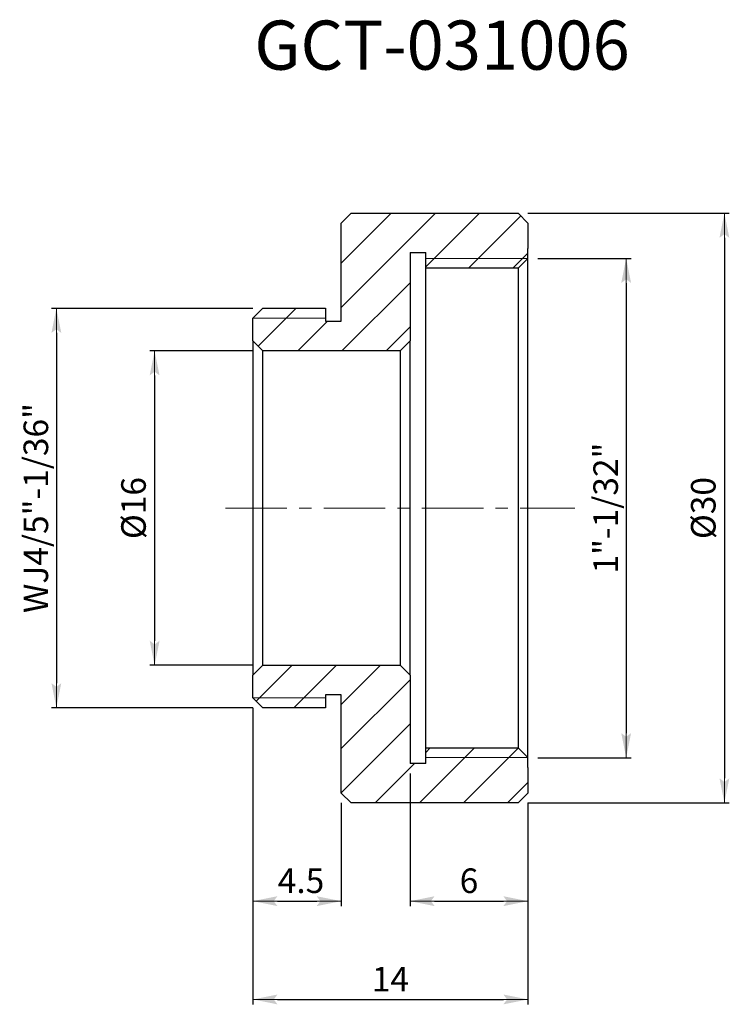
# Model space of a CAD drawing. Extents: x 48 to 210, y 151 to 252.
import ezdxf

# ---------------------------------------------------------------- set-up
doc = ezdxf.new("R2010")
doc.units = 0
doc.header["$LTSCALE"] = 5
doc.linetypes.add('CENTER', pattern=[2, 1.25, -0.25, 0.25, -0.25])
doc.layers.get('0').update_dxf_attribs({"color": 255, "linetype": 'CONTINUOUS', "lineweight": 30})
doc.layers.get('DEFPOINTS').update_dxf_attribs({"linetype": 'CONTINUOUS', "lineweight": 15})
for name, color, linetype, lineweight in [('1', 1, 'CONTINUOUS', 15), ('2', 3, 'CONTINUOUS', 15), ('DIMENSION', 2, 'CONTINUOUS', 15), ('LINE_CENTER', 4, 'CENTER', 15)]:
    doc.layers.add(name, color=color, linetype=linetype, lineweight=lineweight)
doc.styles.get("Standard").update_dxf_attribs({"font": 'arial.ttf', "height": 2.5})
doc.styles.add('黑体 2.5', font='simhei.ttf', dxfattribs={"height": 2.5})
doc.dimstyles.new('SS$0', dxfattribs={"dimtxt": 3, "dimasz": 2.5, "dimexe": 0.5, "dimexo": 1, "dimgap": 0.8, "dimtad": 1, "dimdec": 3, "dimdsep": 46, "dimtxsty": 'Standard', "dimblk": '箭头', "dimcen": 5, "dimclrd": 256, "dimclre": 256, "dimclrt": 256, "dimadec": 0, "dimazin": 0, "dimtm": 1e-09, "dimtfac": 0.72, "dimtdec": 3, "dimtmove": 0, "dimatfit": 0, "dimfxl": 0, "dimtolj": 1, "dimtzin": 0, "dimarcsym": 0})

# ---------------------------------------------------------------- blocks, each defined once
blk = doc.blocks.new('箭头')
at = {"layer": 'DIMENSION'}
h = blk.add_hatch(color=256, dxfattribs=at)
h.paths.add_polyline_path([(-1, 0.2), (-0.85, 0), (0, 0)])
h.paths.add_polyline_path([(0, 0), (-0.85, 0), (-1, -0.2)])
blk.add_line((0, 0), (-1, 0), dxfattribs=at)
blk = doc.blocks.new('*D17')
at = {"layer": 'DEFPOINTS', "color": 0}
for p in [(72.57, 217.83), (61.57, 185.83), (72.57, 185.83)]:
    blk.add_point(p, dxfattribs=at)
at = {"layer": 'DIMENSION', "lineweight": -2}
for p, q in [((71.57, 217.83), (61.07, 217.83)), ((61.57, 215.33), (61.57, 188.33)), ((71.57, 185.83), (61.07, 185.83))]:
    blk.add_line(p, q, dxfattribs=at)
at = {"layer": 'DIMENSION', "lineweight": -2, "xscale": 2.5, "yscale": 2.5, "zscale": 2.5}
for p, rotation in [((61.57, 217.83), 90), ((61.57, 185.83), 270)]:
    blk.add_blockref('箭头', p, dxfattribs=dict(at, rotation=rotation))
at = {"layer": 'DIMENSION', "insert": (59.42, 201.83), "char_height": 2.5, "attachment_point": 5, "rotation": 90}
blk.add_mtext('\\A1;%%C16', dxfattribs=at)
blk = doc.blocks.new('*D18')
at = {"layer": 'DEFPOINTS', "color": 0}
for p in [(98.57, 231.83), (98.57, 171.83), (119.57, 171.83)]:
    blk.add_point(p, dxfattribs=at)
at = {"layer": 'DIMENSION', "lineweight": -2}
for p, q in [((99.57, 231.83), (120.07, 231.83)), ((119.57, 229.33), (119.57, 174.33)), ((99.57, 171.83), (120.07, 171.83))]:
    blk.add_line(p, q, dxfattribs=at)
at = {"layer": 'DIMENSION', "lineweight": -2, "xscale": 2.5, "yscale": 2.5, "zscale": 2.5}
for p, rotation in [((119.57, 231.83), 90), ((119.57, 171.83), 270)]:
    blk.add_blockref('箭头', p, dxfattribs=dict(at, rotation=rotation))
at = {"layer": 'DIMENSION', "insert": (117.42, 201.83), "char_height": 2.5, "attachment_point": 5, "rotation": 90}
blk.add_mtext('\\A1;%%C30', dxfattribs=at)
blk = doc.blocks.new('*D19')
at = {"layer": 'DEFPOINTS', "color": 0}
for p in [(99.57, 227.23), (99.57, 176.43), (109.57, 176.43)]:
    blk.add_point(p, dxfattribs=at)
at = {"layer": 'DIMENSION', "lineweight": -2}
for p, q in [((100.57, 227.23), (110.07, 227.23)), ((109.57, 224.73), (109.57, 178.93)), ((100.57, 176.43), (110.07, 176.43))]:
    blk.add_line(p, q, dxfattribs=at)
at = {"layer": 'DIMENSION', "lineweight": -2, "xscale": 2.5, "yscale": 2.5, "zscale": 2.5}
for p, rotation in [((109.57, 227.23), 90), ((109.57, 176.43), 270)]:
    blk.add_blockref('箭头', p, dxfattribs=dict(at, rotation=rotation))
at = {"layer": 'DIMENSION', "insert": (107.48, 201.83), "char_height": 2.5, "attachment_point": 5, "rotation": 90}
blk.add_mtext('\\A1;1"-1/32"', dxfattribs=at)
blk = doc.blocks.new('*D20')
at = {"layer": 'DEFPOINTS', "color": 0}
for p in [(72.57, 222.15), (51.57, 181.51), (72.57, 181.51)]:
    blk.add_point(p, dxfattribs=at)
at = {"layer": 'DIMENSION', "lineweight": -2}
for p, q in [((71.57, 222.15), (51.07, 222.15)), ((51.57, 219.65), (51.57, 184.01)), ((71.57, 181.51), (51.07, 181.51))]:
    blk.add_line(p, q, dxfattribs=at)
at = {"layer": 'DIMENSION', "lineweight": -2, "xscale": 2.5, "yscale": 2.5, "zscale": 2.5}
for p, rotation in [((51.57, 222.15), 90), ((51.57, 181.51), 270)]:
    blk.add_blockref('箭头', p, dxfattribs=dict(at, rotation=rotation))
at = {"layer": 'DIMENSION', "insert": (49.48, 201.83), "char_height": 2.5, "attachment_point": 5, "rotation": 90}
blk.add_mtext('\\A1;WJ4/5"-1/36"', dxfattribs=at)
blk = doc.blocks.new('*D22')
at = {"layer": 'DEFPOINTS', "color": 0}
for p in [(71.57, 182.51), (80.57, 172.83), (80.57, 161.83)]:
    blk.add_point(p, dxfattribs=at)
at = {"layer": 'DIMENSION', "lineweight": -2}
for p, q in [((71.57, 181.51), (71.57, 161.33)), ((80.57, 171.83), (80.57, 161.33)), ((74.07, 161.83), (78.07, 161.83))]:
    blk.add_line(p, q, dxfattribs=at)
at = {"layer": 'DIMENSION', "lineweight": -2, "xscale": 2.5, "yscale": 2.5, "zscale": 2.5, "rotation": 180}
blk.add_blockref('箭头', (71.57, 161.83), dxfattribs=at)
at = {"layer": 'DIMENSION', "lineweight": -2, "xscale": 2.5, "yscale": 2.5, "zscale": 2.5}
blk.add_blockref('箭头', (80.57, 161.83), dxfattribs=at)
at = {"layer": 'DIMENSION', "insert": (76.47, 163.91), "char_height": 2.5, "attachment_point": 5}
blk.add_mtext('\\A1;4.5', dxfattribs=at)
blk = doc.blocks.new('*D23')
at = {"layer": 'DEFPOINTS', "color": 0}
for p in [(71.57, 182.51), (99.57, 172.83), (99.57, 151.83)]:
    blk.add_point(p, dxfattribs=at)
at = {"layer": 'DIMENSION', "lineweight": -2}
for p, q in [((71.57, 181.51), (71.57, 151.33)), ((99.57, 171.83), (99.57, 151.33)), ((74.07, 151.83), (97.07, 151.83))]:
    blk.add_line(p, q, dxfattribs=at)
at = {"layer": 'DIMENSION', "lineweight": -2, "xscale": 2.5, "yscale": 2.5, "zscale": 2.5, "rotation": 180}
blk.add_blockref('箭头', (71.57, 151.83), dxfattribs=at)
at = {"layer": 'DIMENSION', "lineweight": -2, "xscale": 2.5, "yscale": 2.5, "zscale": 2.5}
blk.add_blockref('箭头', (99.57, 151.83), dxfattribs=at)
at = {"layer": 'DIMENSION', "insert": (85.57, 153.89), "char_height": 2.5, "attachment_point": 5}
blk.add_mtext('\\A1;14', dxfattribs=at)
blk = doc.blocks.new('*D25')
at = {"layer": 'DEFPOINTS', "color": 0}
for p in [(87.57, 175.83), (99.57, 172.83), (99.57, 161.83)]:
    blk.add_point(p, dxfattribs=at)
at = {"layer": 'DIMENSION', "lineweight": -2}
for p, q in [((87.57, 174.83), (87.57, 161.33)), ((99.57, 171.83), (99.57, 161.33)), ((90.07, 161.83), (97.07, 161.83))]:
    blk.add_line(p, q, dxfattribs=at)
at = {"layer": 'DIMENSION', "lineweight": -2, "xscale": 2.5, "yscale": 2.5, "zscale": 2.5, "rotation": 180}
blk.add_blockref('箭头', (87.57, 161.83), dxfattribs=at)
at = {"layer": 'DIMENSION', "lineweight": -2, "xscale": 2.5, "yscale": 2.5, "zscale": 2.5}
blk.add_blockref('箭头', (99.57, 161.83), dxfattribs=at)
at = {"layer": 'DIMENSION', "insert": (93.57, 163.91), "char_height": 2.5, "attachment_point": 5}
blk.add_mtext('\\A1;6', dxfattribs=at)

msp = doc.modelspace()

# ---------------------------------------------------------------- hatches: boundary and pattern name
at = {"layer": '2'}
h = msp.add_hatch(dxfattribs=at)
h.set_pattern_fill('ANSI31', color=256, style=0)
h.set_pattern_definition([(45, (-22.9088, 15.4995), (-2.245064, 2.245064), [])])
h.paths.add_polyline_path([(99.5689, 227.2344), (99.5689, 228.2344), (99.5689, 230.8344), (98.5689, 231.8344), (81.5689, 231.8344), (80.5689, 230.8344), (80.5689, 220.8344), (78.9689, 220.8344), (78.9689, 221.1544), (71.5689, 221.1544), (71.5689, 218.8344), (72.5689, 217.8344), (86.5689, 217.8344), (87.5689, 218.8344), (87.5689, 227.8344), (89.1689, 227.8344), (89.1689, 227.2344)])
h.paths.add_polyline_path([(72.5689, 222.1544), (71.5689, 221.1544), (78.9689, 221.1544), (78.9689, 222.1544)])
h.paths.add_polyline_path([(89.1689, 227.2344), (89.1689, 226.2344), (98.5689, 226.2344), (99.5689, 227.2344)], flags=17)
h.paths.add_polyline_path([(87.5689, 184.8344), (86.5689, 185.8344), (72.5689, 185.8344), (71.5689, 184.8344), (71.5689, 182.5144), (78.9689, 182.5144), (78.9689, 182.8344), (80.5689, 182.8344), (80.5689, 172.8344), (81.5689, 171.8344), (98.5689, 171.8344), (99.5689, 172.8344), (99.5689, 175.4344), (99.5689, 176.4344), (89.1689, 176.4344), (89.1689, 175.8344), (87.5689, 175.8344)])
h.paths.add_polyline_path([(71.5689, 182.5144), (72.5689, 181.5144), (78.9689, 181.5144), (78.9689, 182.5144)])
h.paths.add_polyline_path([(89.1689, 177.4344), (89.1689, 176.4344), (99.5689, 176.4344), (98.5689, 177.4344)], flags=17)

# ---------------------------------------------------------------- linework, layer by layer
for p, q in [((81.5689, 231.8344), (80.5689, 230.8344)), ((81.5689, 231.8344), (98.5689, 231.8344)), ((99.5689, 230.8344), (98.5689, 231.8344)), ((80.5689, 220.8344), (80.5689, 230.8344)), ((99.5689, 230.8344), (99.5689, 228.2344)), ((87.5689, 227.8344), (87.5689, 218.8344)), ((87.5689, 227.8344), (89.1689, 227.8344)), ((89.1689, 227.2344), (89.1689, 227.8344)), ((99.5689, 175.4344), (99.5689, 228.2344)), ((89.1689, 176.4344), (89.1689, 227.2344)), ((98.5689, 226.2344), (99.5689, 227.2344)), ((98.5689, 226.2344), (89.1689, 226.2344)), ((98.5689, 226.2344), (98.5689, 177.4344)), ((72.5689, 222.1544), (71.5689, 221.1544)), ((72.5689, 222.1544), (78.9689, 222.1544)), ((78.9689, 222.1544), (78.9689, 220.8344)), ((71.5689, 218.8344), (71.5689, 221.1544)), ((78.9689, 220.8344), (80.5689, 220.8344)), ((71.5689, 218.8344), (72.5689, 217.8344)), ((71.5689, 218.8344), (71.5689, 184.8344)), ((86.5689, 217.8344), (87.5689, 218.8344)), ((87.5689, 184.8344), (87.5689, 218.8344)), ((72.5689, 185.8344), (72.5689, 217.8344)), ((86.5689, 217.8344), (72.5689, 217.8344)), ((86.5689, 217.8344), (86.5689, 185.8344)), ((72.5689, 185.8344), (71.5689, 184.8344)), ((72.5689, 185.8344), (86.5689, 185.8344)), ((87.5689, 184.8344), (86.5689, 185.8344)), ((71.5689, 182.5144), (71.5689, 184.8344)), ((87.5689, 184.8344), (87.5689, 175.8344)), ((71.5689, 182.5144), (72.5689, 181.5144)), ((78.9689, 182.8344), (78.9689, 181.5144)), ((80.5689, 182.8344), (78.9689, 182.8344)), ((80.5689, 172.8344), (80.5689, 182.8344)), ((78.9689, 181.5144), (72.5689, 181.5144)), ((89.1689, 177.4344), (98.5689, 177.4344)), ((99.5689, 176.4344), (98.5689, 177.4344)), ((89.1689, 175.8344), (89.1689, 176.4344)), ((89.1689, 175.8344), (87.5689, 175.8344)), ((99.5689, 175.4344), (99.5689, 172.8344)), ((80.5689, 172.8344), (81.5689, 171.8344)), ((98.5689, 171.8344), (99.5689, 172.8344)), ((98.5689, 171.8344), (81.5689, 171.8344))]:
    msp.add_line(p, q)
at = {"layer": '1'}
for p, q in [((89.1689, 227.2344), (99.5689, 227.2344)), ((71.5689, 221.1544), (78.9689, 221.1544)), ((71.5689, 182.5144), (78.9689, 182.5144)), ((89.1689, 176.4344), (99.5689, 176.4344))]:
    msp.add_line(p, q, dxfattribs=at)
at = {"layer": 'LINE_CENTER'}
msp.add_line((68.781, 201.8344), (104.3568, 201.8344), dxfattribs=at)

# ---------------------------------------------------------------- texts
at = {"insert": (71.7155, 251.4347), "char_height": 5, "width": 35.310316, "attachment_point": 1, "style": '黑体 2.5'}
msp.add_mtext('GCT-031006', dxfattribs=at)

# ---------------------------------------------------------------- dimensions: what is measured, and where the dimension line sits
at = {"layer": 'DIMENSION'}
for base, p1, p2, text, override, picture, middle in [((119.5689, 171.8344), (98.5689, 231.8344), (98.5689, 171.8344), '%%C<>', {"dimgap": 0.8, "dimlfac": 0.5, "dimtol": 0, "dimlim": 0, "dimtm": 0.025}, '*D18', (119.5689, 201.8344)), ((109.5689, 176.4344), (99.5689, 227.2344), (99.5689, 176.4344), '1"-1/32"', {"dimlfac": 0.5}, '*D19', (109.5689, 201.8344)), ((51.5689, 181.5144), (72.5689, 222.1544), (72.5689, 181.5144), 'WJ4/5"-1/36"', {"dimlfac": 0.5}, '*D20', (51.5689, 201.8344)), ((61.5689, 185.8344), (72.5689, 217.8344), (72.5689, 185.8344), '%%C<>', {"dimgap": 0.8, "dimlfac": 0.5, "dimtol": 0, "dimlim": 0, "dimtp": 0.1, "dimtm": 0.1, "dimtdec": 1}, '*D17', (61.5689, 201.8344))]:
    dim = msp.add_linear_dim(base=base, p1=p1, p2=p2, angle=90, text=text, dimstyle='SS$0', override=override, dxfattribs=at)
    dim.commit()
    dim.dimension.update_dxf_attribs({"geometry": picture, "text_midpoint": middle, "dimtype": 160})
for base, p1, p2, override, picture, middle in [((80.5689, 161.8344), (71.5689, 182.5144), (80.5689, 172.8344), {"dimlfac": 0.5}, '*D22', (76.4689, 161.8344)), ((99.5689, 151.8344), (71.5689, 182.5144), (99.5689, 172.8344), {"dimgap": 0.8, "dimlfac": 0.5, "dimtol": 0, "dimlim": 0, "dimtp": 0.1, "dimtm": 0.1, "dimtdec": 1}, '*D23', (85.5689, 151.8344)), ((99.5689, 161.8344), (87.5689, 175.8344), (99.5689, 172.8344), {"dimlfac": 0.5}, '*D25', (93.5689, 161.8344))]:
    dim = msp.add_linear_dim(base=base, p1=p1, p2=p2, dimstyle='SS$0', override=override, dxfattribs=at)
    dim.commit()
    dim.dimension.update_dxf_attribs({"geometry": picture, "text_midpoint": middle, "dimtype": 160})

doc.saveas('drawing.dxf')
